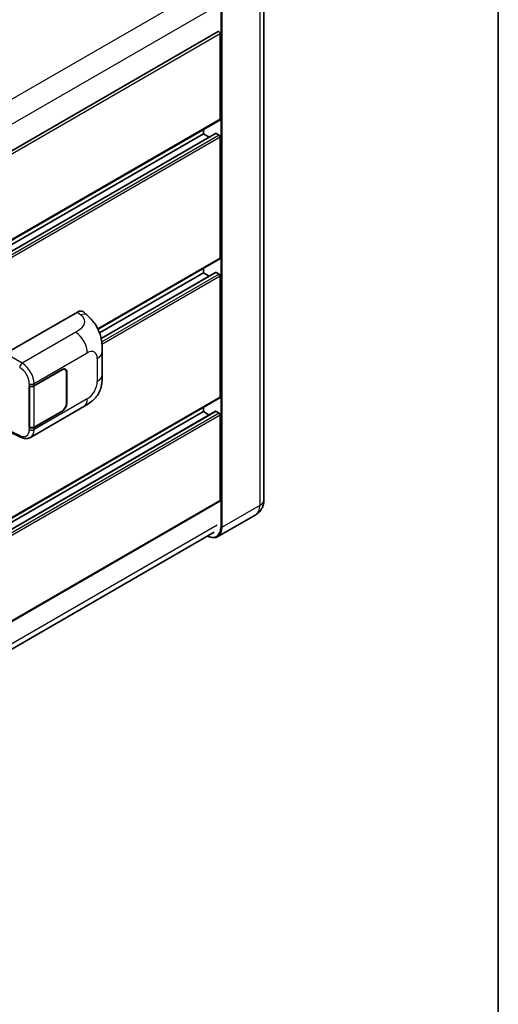
# Model space of a CAD drawing. Units: millimetres. Extents: x 0 to 9650, y 0 to 1264.
# Drawn here: x 1451 to 1564, y 184 to 416 of the extents above; entities that cross this region are included whole.
import ezdxf

# ---------------------------------------------------------------- set-up
doc = ezdxf.new("R2010")
doc.units = ezdxf.units.MM
doc.header["$LTSCALE"] = 4
for name, color, linetype, lineweight in [('Border (ISO)', 7, 'Continuous', 35), ('Visible (ISO)', 7, 'Continuous', 35), ('Visible Narrow (ISO)', 7, 'Continuous', 25)]:
    doc.layers.add(name, color=color, linetype=linetype, lineweight=lineweight)

# ---------------------------------------------------------------- blocks, each defined once
blk = doc.blocks.new('図面枠 tk図枠')
at = {"layer": 'Border (ISO)'}
blk.add_line((405.5, 289), (405.5, 8), dxfattribs=at)

msp = doc.modelspace()

# ---------------------------------------------------------------- linework, layer by layer
at = {"layer": 'Visible (ISO)'}
for p, q in [((1508.9007, 425.2303), (1508.9007, 303.0824)), ((1498.1468, 413.166), (1318.8881, 309.671)), ((1498.6296, 392.5705), (1498.6296, 412.6563)), ((1498.5468, 392.3874), (1319.3073, 288.9034)), ((1497.5479, 389.2184), (1319.3073, 286.3111)), ((1494.6698, 389.1412), (1319.3073, 287.8956)), ((1494.6698, 389.1412), (1494.6698, 390.149)), ((1496.042, 388.3489), (1494.6698, 389.1412)), ((1498.3468, 388.8146), (1497.6679, 389.2065)), ((1498.6296, 359.9106), (1498.6296, 388.3247)), ((1498.5468, 359.7275), (1469.899, 343.1877)), ((1497.5479, 356.5585), (1470.6249, 341.0145)), ((1494.6698, 356.4813), (1494.6698, 357.4891)), ((1498.3468, 356.1547), (1497.6679, 356.5466)), ((1494.6698, 356.4813), (1470.2403, 342.3769)), ((1496.042, 355.6891), (1494.6698, 356.4813)), ((1498.6296, 327.2507), (1498.6296, 355.6648)), ((1466.4569, 347.2677), (1467.3863, 346.4256)), ((1448.1418, 337.4567), (1465.0925, 347.2432)), ((1470.8907, 332.5149), (1470.8907, 337.9199)), ((1454.8553, 329.9018), (1461.4358, 333.7011)), ((1454.888, 329.8554), (1461.4358, 333.6357)), ((1462.1958, 333.711), (1461.946, 333.8552)), ((1462.5106, 333.0152), (1462.5106, 325.83)), ((1462.5671, 333.0479), (1462.5671, 325.8627)), ((1453.7236, 329.9016), (1453.744, 329.8906)), ((1453.7236, 320.1037), (1453.7236, 329.9016)), ((1453.7566, 329.8554), (1453.7833, 329.8708)), ((1453.7566, 320.188), (1453.7566, 329.8554)), ((1498.5468, 327.0676), (1319.3073, 223.5837)), ((1454.0037, 317.7565), (1466.5529, 325.0017)), ((1494.6698, 323.8215), (1494.6698, 324.8293)), ((1497.5479, 323.8987), (1319.3073, 220.9914)), ((1494.6698, 323.8215), (1319.3073, 222.5759)), ((1461.4358, 323.9031), (1454.8553, 320.1039)), ((1461.4358, 323.9684), (1454.888, 320.188)), ((1496.042, 323.0292), (1494.6698, 323.8215)), ((1498.3468, 323.4949), (1497.6679, 323.8868)), ((1498.6296, 302.9191), (1498.6296, 323.005)), ((1453.816, 320.157), (1453.7236, 320.1037)), ((1453.744, 320.0927), (1453.7236, 320.1037)), ((1449.1177, 319.0931), (1451.6722, 317.8174)), ((1498.5468, 302.736), (1319.3073, 199.2521)), ((1506.9693, 299.5787), (1498.0597, 294.4348)), ((1318.6479, 192.4003), (1497.1769, 295.474))]:
    msp.add_line(p, q, dxfattribs=at)
for centre, major_axis, ratio, start_param, end_param in [((1498.3468, 412.8196), (-0.2, 0.3464), 0.57735027, 3.92699082, 6.28318531), ((1498.3468, 392.7338), (0.2, -0.3464), 0.57735027, 0, 0.78539816), ((1497.6679, 389.0105), (-0.12, 0.2078), 0.57735027, 5.49778714, 6.28318531), ((1498.3468, 388.488), (-0.2, 0.3464), 0.57735027, 3.92699082, 5.49778714), ((1498.3468, 360.0739), (0.2, -0.3464), 0.57735027, 0, 0.78539816), ((1497.6679, 356.3507), (-0.12, 0.2078), 0.57735027, 5.49778714, 6.28318531), ((1498.3468, 355.8281), (-0.2, 0.3464), 0.57735027, 3.92699082, 5.49778714), ((1465.081, 345.2758), (1.2479, 2.0869), 0.57333637, 6.16912861, 7.08294563), ((1461.4358, 332.3947), (0.8, 1.3856), 0.57735027, 5.49778714, 7.06858347), ((1461.4358, 332.3947), (0.76, 1.3164), 0.57735027, 5.49778714, 7.06858347), ((1454.2896, 330.2284), (0.8, 0), 0.57735027, 3.9618974, 5.49778714), ((1454.3223, 330.182), (-0.8, 0), 0.57735027, 0.78539816, 2.35619449), ((1498.3468, 327.414), (0.2, -0.3464), 0.57735027, 0, 0.78539816), ((1461.4358, 325.2095), (0.8, 1.3856), 0.57735027, 3.92699082, 5.49778714), ((1461.4358, 325.2095), (-0.76, -1.3164), 0.57735027, 0.78539816, 2.35619449), ((1497.6679, 323.6908), (-0.12, 0.2078), 0.57735027, 5.49778714, 6.28318531), ((1498.3468, 323.1683), (-0.2, 0.3464), 0.57735027, 3.92699082, 5.49778714), ((1454.2896, 320.4305), (-0.8, 0), 0.57735027, 0.82030475, 2.35619449), ((1454.3223, 320.5146), (0.8, 0), 0.57735027, 3.92699082, 5.49778714), ((1498.3468, 303.0824), (0.2, -0.3464), 0.57735027, 0, 0.78539816)]:
    msp.add_ellipse(centre, major_axis=major_axis, ratio=ratio, start_param=start_param, end_param=end_param, dxfattribs=at)
for points, knots in [([(1467.3863, 346.4256), (1467.6458, 346.1906), (1467.9673, 345.9031), (1468.5344, 345.2941), (1468.7951, 344.9735), (1469.3673, 344.1753), (1469.6774, 343.6647), (1470.0653, 342.8321), (1470.1792, 342.5533), (1470.406, 341.9059), (1470.5106, 341.5306), (1470.6869, 340.7423), (1470.7533, 340.3253), (1470.8785, 339.2308), (1470.8907, 338.5221), (1470.8907, 337.9199)], [0, 0, 0, 0, 0.18362486, 0.18362486, 0.36333296, 0.36333296, 0.60386192, 0.60386192, 0.71569796, 0.71569796, 0.86115341, 0.86115341, 1.02941414, 1.02941414, 1.30785701, 1.30785701, 1.30785701, 1.30785701]), ([(1470.8907, 332.5149), (1470.8907, 331.9331), (1470.8805, 331.2849), (1470.7592, 330.2833), (1470.6946, 329.9037), (1470.5449, 329.3058), (1470.4814, 329.0906), (1470.3239, 328.655), (1470.2277, 328.4317), (1469.9729, 327.9459), (1469.8012, 327.6835), (1469.4509, 327.234), (1469.2714, 327.0365), (1468.8048, 326.5721), (1468.5128, 326.3238), (1467.6855, 325.68), (1467.0972, 325.316), (1466.5529, 325.0017)], [0, 0, 0, 0, 0.26907114, 0.26907114, 0.43224894, 0.43224894, 0.52213259, 0.52213259, 0.61371232, 0.61371232, 0.72841245, 0.72841245, 0.83295305, 0.83295305, 0.995563, 0.995563, 1.28301074, 1.28301074, 1.28301074, 1.28301074]), ([(1454.0037, 317.7565), (1453.8629, 317.6751), (1453.7119, 317.6118), (1453.4006, 317.5234), (1453.2404, 317.4981), (1452.9194, 317.4821), (1452.7585, 317.4912), (1452.4404, 317.5389), (1452.283, 317.5774), (1451.9735, 317.6794), (1451.8213, 317.7429), (1451.6722, 317.8174)], [0.785398163, 0.785398163, 0.785398163, 0.785398163, 0.935496479, 0.935496479, 1.085594795, 1.085594795, 1.23569311, 1.23569311, 1.385791426, 1.385791426, 1.535889742, 1.535889742, 1.535889742, 1.535889742]), ([(1506.9693, 299.5787), (1507.2625, 299.748), (1507.5315, 299.958), (1507.99, 300.4221), (1508.1798, 300.6751), (1508.4819, 301.1853), (1508.5949, 301.4423), (1508.7624, 301.9409), (1508.8173, 302.1827), (1508.8864, 302.6466), (1508.9007, 302.8689), (1508.9007, 303.0824)], [3.926990817, 3.926990817, 3.926990817, 3.926990817, 4.08407045, 4.08407045, 4.241150082, 4.241150082, 4.398229715, 4.398229715, 4.555309348, 4.555309348, 4.71238898, 4.71238898, 4.71238898, 4.71238898]), ([(1498.0597, 294.4348), (1497.9236, 294.3562), (1497.7768, 294.2962), (1497.4677, 294.2154), (1497.3056, 294.1945), (1496.9717, 294.1908), (1496.7998, 294.208), (1496.4507, 294.2786), (1496.2734, 294.332), (1495.9528, 294.4584), (1495.8099, 294.5254), (1495.6673, 294.6025)], [2.35619449, 2.35619449, 2.35619449, 2.35619449, 2.513274123, 2.513274123, 2.670353756, 2.670353756, 2.827433388, 2.827433388, 2.984513021, 2.984513021, 3.110002899, 3.110002899, 3.110002899, 3.110002899])]:
    msp.add_open_spline(points, degree=3, knots=knots, dxfattribs=at)
at = {"layer": 'Visible Narrow (ISO)'}
for p, q in [((1495.4891, 423.7438), (1316.0513, 320.1453)), ((1507.9634, 423.9239), (1507.9634, 301.776)), ((1497.9225, 419.2699), (1318.7139, 315.8038)), ((1498.771, 418.78), (1498.771, 296.6321)), ((1499.0539, 296.6321), (1499.0539, 418.78)), ((1498.6296, 412.6563), (1319.2573, 309.0957)), ((1498.6296, 392.5705), (1319.3073, 289.0387)), ((1497.6679, 389.2065), (1319.3073, 286.23)), ((1498.3468, 388.8146), (1319.3073, 285.4461)), ((1498.6296, 388.3247), (1319.3073, 284.7929)), ((1498.6296, 359.9106), (1469.8475, 343.2933)), ((1497.6679, 356.5466), (1470.6398, 340.9419)), ((1498.3468, 356.1547), (1470.7607, 340.2279)), ((1498.6296, 355.6648), (1470.8304, 339.615)), ((1465.0925, 347.2432), (1465.8341, 346.5713)), ((1464.6516, 342.4767), (1452.0493, 335.2007)), ((1452.0493, 335.2007), (1448.1418, 337.4567)), ((1454.8553, 330.4048), (1467.3813, 337.6367)), ((1469.7191, 336.287), (1469.7191, 330.8819)), ((1461.3792, 333.6684), (1461.4358, 333.6357)), ((1462.509, 333.0814), (1462.5671, 333.0479)), ((1453.744, 330.3936), (1453.744, 329.8906)), ((1454.8553, 329.9018), (1454.8553, 330.4048)), ((1454.888, 320.188), (1454.888, 329.8554)), ((1498.6296, 327.2507), (1319.3073, 223.719)), ((1467.3813, 326.8328), (1454.8553, 319.6009)), ((1462.5671, 325.8627), (1462.5106, 325.8954)), ((1497.6679, 323.8868), (1319.3073, 220.9102)), ((1498.3468, 323.4949), (1319.3073, 220.1264)), ((1498.6296, 323.005), (1319.3073, 219.4732)), ((1461.3792, 323.9358), (1461.4358, 323.9031)), ((1453.744, 320.0927), (1453.744, 319.5897)), ((1454.8553, 319.6009), (1454.8553, 320.1039)), ((1451.484, 318.1953), (1449.2028, 319.3346)), ((1498.6296, 302.9191), (1319.3073, 199.3874)), ((1507.9634, 301.776), (1499.0539, 296.6321)), ((1497.9225, 297.122), (1318.7416, 193.6719))]:
    msp.add_line(p, q, dxfattribs=at)
for centre, major_axis, ratio, start_param, end_param in [((1465.7749, 344.6471), (1.6114, 1.7786), 0.65672952, 0, 0.91381702), ((1464.5529, 339.2697), (-2, 3.4641), 0.57735027, 3.92699082, 5.46288056), ((1467.3813, 334.9372), (1.653, 2.8632), 0.57735027, 5.49778714, 7.06858347), ((1466.8907, 337.9199), (4, 0), 0.57735027, 5.49778714, 6.28318531), ((1452.0296, 334.5593), (0.4, 0.6928), 0.53637355, 0.78600715, 2.3555855), ((1451.4023, 331.6543), (1.6866, -2.7207), 0.59713441, 0.76668294, 2.30257268), ((1451.9479, 331.9921), (-2.086, 3.4139), 0.59324129, 3.91222392, 5.44811366), ((1466.8907, 332.5149), (4, 0), 0.57735027, 5.49778714, 6.28318531), ((1454.2896, 330.7314), (0.8, 0), 0.57735027, 3.9618974, 5.49778714), ((1467.3813, 329.5322), (-1.653, -2.8632), 0.57735027, 0.78539816, 2.35619449), ((1464.5529, 328.4658), (2, -3.4641), 0.57735027, 0, 0.78539816), ((1451.4023, 320.8505), (1.6866, -2.7207), 0.59713441, 5.5139785, 7.04986825), ((1454.2896, 319.9275), (-0.8, 0), 0.57735027, 0.82030475, 2.35619449), ((1451.9479, 321.1883), (-2.086, 3.4139), 0.59324129, 3.12682576, 3.91222392), ((1452.0296, 318.5331), (-0.3574, -0.7157), 0.5766475, 5.463532, 6.28318531), ((1504.5693, 303.7356), (2.4, -4.1569), 0.57735027, 0, 0.78539816), ((1505.7007, 303.0824), (3.2, 0), 0.57735027, 5.49778714, 6.28318531), ((1495.5183, 298.5101), (2.3, -3.9837), 0.57735027, 5.56327508, 7.06858347), ((1495.6597, 298.5917), (2.4, -4.1569), 0.57735027, 0, 0.78539816), ((1498.9124, 296.7138), (0.2, 0), 0.57735027, 3.92699082, 5.49778714)]:
    msp.add_ellipse(centre, major_axis=major_axis, ratio=ratio, start_param=start_param, end_param=end_param, dxfattribs=at)
msp.add_open_spline([(1465.8341, 346.5713), (1466.0878, 346.3415), (1466.3584, 346.0794), (1466.5228, 345.7632), (1466.7532, 345.3199), (1466.7615, 344.774), (1466.525, 344.2492), (1466.3192, 343.7923), (1465.9371, 343.3654), (1465.5088, 343.033), (1465.2202, 342.8091), (1464.9155, 342.629), (1464.6516, 342.4767)], degree=3, knots=[0, 0, 0, 0, 0.22498324, 0.22498324, 0.22498324, 0.54043573, 0.54043573, 0.54043573, 0.81501171, 0.81501171, 0.81501171, 1, 1, 1, 1], dxfattribs=at)

# ---------------------------------------------------------------- block references
at = {"xscale": 4, "yscale": 4, "zscale": 4}
msp.add_blockref('図面枠 tk図枠', (-58, -32), dxfattribs=at)

doc.saveas('drawing.dxf')
